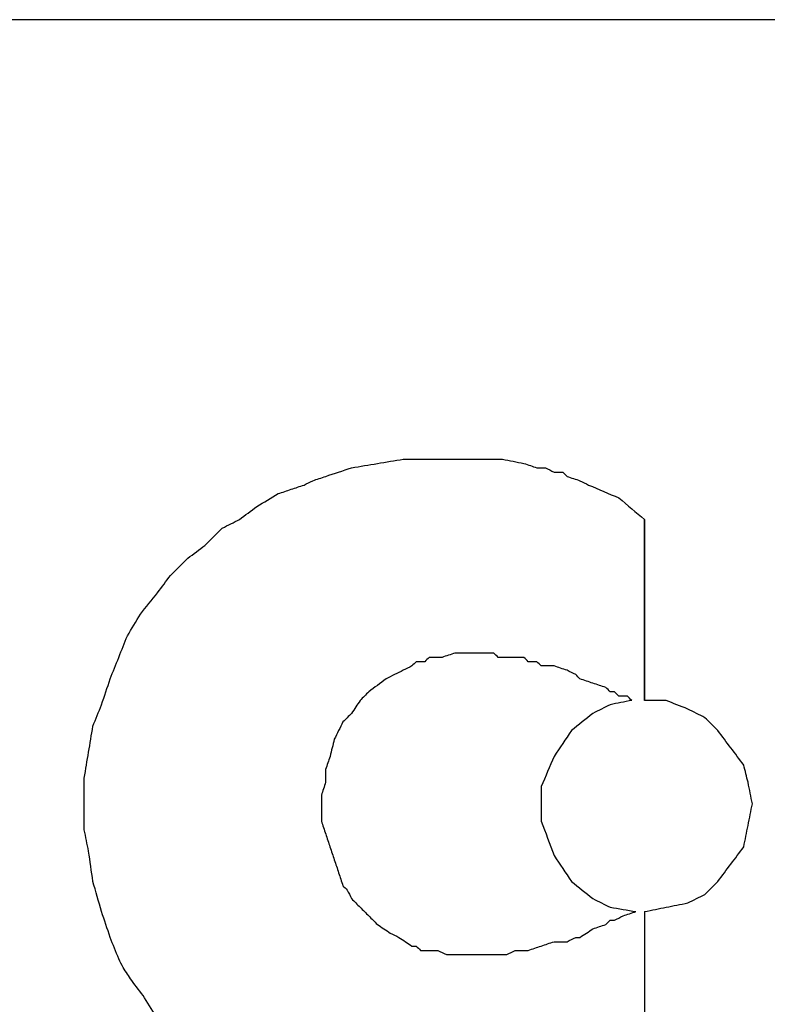
# Model space of a CAD drawing. Units: millimetres. Extents: x 0 to 595, y -1 to 420.
# Drawn here: x 63 to 78, y 17 to 36 of the extents above; entities that cross this region are included whole.
import ezdxf

# ---------------------------------------------------------------- set-up
doc = ezdxf.new("R2010")
doc.units = ezdxf.units.MM
doc.layers.add('3', color=7, linetype='CONTINUOUS', true_color=0xffffff)

msp = doc.modelspace()

# ---------------------------------------------------------------- linework, layer by layer
at = {"layer": '3', "color": 7, "linetype": 'Continuous'}
for p, q in [((588, 35.75), (29, 35.75)), ((75.25, 26.083), (75.25, 22.583)), ((75.25, 26.083), (75.25, 22.583)), ((75.25, 22.583), (75.25, 26.083)), ((75.25, 26.083), (75.25, 22.583)), ((75.25, 22.583), (75.25, 26.083)), ((75.25, 26.083), (75.25, 22.583)), ((75.25, 22.583), (75.25, 26.083)), ((75.25, 22.583), (75.25, 26.083)), ((75.25, 18.5), (75.25, 15)), ((75.25, 18.5), (75.25, 15))]:
    msp.add_line(p, q, dxfattribs=at)
for points, knots in [([(75.25, 15), (75.028, 14.889), (74.806, 14.778), (74.583, 14.667), (74.361, 14.528), (74.139, 14.389), (73.917, 14.25), (73.889, 14.25), (73.861, 14.25), (73.833, 14.25), (73.806, 14.222), (73.778, 14.194), (73.75, 14.167), (73.694, 14.167), (73.639, 14.167), (73.583, 14.167), (73.556, 14.139), (73.528, 14.111), (73.5, 14.083), (73.417, 14.056), (73.333, 14.028), (73.25, 14), (73.167, 14), (73.083, 14), (73, 14), (72.917, 13.972), (72.833, 13.944), (72.75, 13.917), (72.667, 13.917), (72.583, 13.917), (72.5, 13.917), (72.361, 13.889), (72.222, 13.861), (72.083, 13.833), (71.917, 13.833), (71.75, 13.833), (71.417, 13.833), (71.25, 13.833), (70.944, 13.833), (70.806, 13.833), (70.667, 13.833), (70.361, 13.889), (70.056, 13.944), (69.75, 14), (69.5, 14.083), (69.25, 14.167), (68.917, 14.278), (68.833, 14.306), (68.75, 14.333), (68.694, 14.361), (68.639, 14.389), (68.583, 14.417), (68.5, 14.444), (68.417, 14.472), (68.333, 14.5), (68.278, 14.528), (68.222, 14.556), (68.167, 14.583), (68.028, 14.667), (67.889, 14.75), (67.611, 14.917), (67.472, 15), (67.194, 15.167), (67.056, 15.25), (66.917, 15.333), (66.778, 15.444), (66.639, 15.556), (66.5, 15.667), (66.389, 15.778), (66.278, 15.889), (66.167, 16), (66.056, 16.139), (65.944, 16.278), (65.833, 16.417), (65.75, 16.556), (65.667, 16.694), (65.583, 16.833), (65.5, 16.944), (65.417, 17.056), (65.333, 17.167), (65.278, 17.25), (65.222, 17.333), (65.167, 17.417), (65.139, 17.472), (65.111, 17.528), (65.083, 17.583), (65.028, 17.722), (64.972, 17.861), (64.917, 18), (64.861, 18.167), (64.806, 18.333), (64.75, 18.5), (64.694, 18.694), (64.639, 18.889), (64.583, 19.083), (64.556, 19.278), (64.528, 19.472), (64.5, 19.667), (64.472, 19.806), (64.444, 19.944), (64.417, 20.083), (64.417, 20.25), (64.417, 20.417), (64.417, 20.75), (64.417, 20.917), (64.417, 21.083), (64.444, 21.25), (64.472, 21.417), (64.528, 21.75), (64.556, 21.917), (64.583, 22.083), (64.639, 22.222), (64.694, 22.361), (64.75, 22.5), (64.806, 22.667), (64.861, 22.833), (64.917, 23), (64.972, 23.139), (65.028, 23.278), (65.139, 23.556), (65.194, 23.694), (65.25, 23.833), (65.333, 23.972), (65.417, 24.111), (65.5, 24.25), (65.611, 24.389), (65.722, 24.528), (65.833, 24.667), (65.917, 24.778), (66, 24.889), (66.083, 25), (66.194, 25.111), (66.306, 25.222), (66.417, 25.333), (66.528, 25.417), (66.639, 25.5), (66.75, 25.583), (66.861, 25.694), (66.972, 25.806), (67.083, 25.917), (67.194, 25.972), (67.306, 26.028), (67.417, 26.083), (67.528, 26.167), (67.639, 26.25), (67.75, 26.333), (67.889, 26.417), (68.028, 26.5), (68.167, 26.583), (68.25, 26.611), (68.333, 26.639), (68.5, 26.694), (68.583, 26.722), (68.667, 26.75), (68.722, 26.778), (68.778, 26.806), (68.833, 26.833), (68.917, 26.861), (69, 26.889), (69.25, 26.972), (69.417, 27.028), (69.583, 27.083), (69.75, 27.111), (69.917, 27.139), (70.25, 27.194), (70.417, 27.222), (70.583, 27.25), (70.75, 27.25), (70.917, 27.25), (71.167, 27.25), (71.25, 27.25), (71.389, 27.25), (71.444, 27.25), (71.583, 27.25), (71.667, 27.25), (71.833, 27.25), (71.917, 27.25), (72.167, 27.25), (72.333, 27.25), (72.5, 27.25), (72.639, 27.222), (72.778, 27.194), (72.917, 27.167), (73, 27.139), (73.083, 27.111), (73.167, 27.083), (73.222, 27.083), (73.278, 27.083), (73.333, 27.083), (73.389, 27.056), (73.444, 27.028), (73.5, 27), (73.528, 27), (73.556, 27), (73.611, 27), (73.639, 27), (73.667, 27), (73.694, 26.972), (73.722, 26.944), (73.75, 26.917), (73.833, 26.889), (73.917, 26.861), (74, 26.833), (74.056, 26.806), (74.111, 26.778), (74.167, 26.75), (74.361, 26.667), (74.556, 26.583), (74.75, 26.5), (74.917, 26.361), (75.083, 26.222), (75.25, 26.083)], [0, 0, 0, 0, 0.024892, 0.024892, 0.024892, 0.051146, 0.051146, 0.051146, 0.053929, 0.053929, 0.053929, 0.057865, 0.057865, 0.057865, 0.063431, 0.063431, 0.063431, 0.067367, 0.067367, 0.067367, 0.076167, 0.076167, 0.076167, 0.084516, 0.084516, 0.084516, 0.093317, 0.093317, 0.093317, 0.101665, 0.101665, 0.101665, 0.115856, 0.115856, 0.115856, 0.132554, 0.132554, 0.149252, 0.149252, 0.163166, 0.163166, 0.163166, 0.194281, 0.194281, 0.194281, 0.220683, 0.220683, 0.229483, 0.229483, 0.229483, 0.235706, 0.235706, 0.235706, 0.244507, 0.244507, 0.244507, 0.25073, 0.25073, 0.25073, 0.266957, 0.266957, 0.283184, 0.283184, 0.299412, 0.299412, 0.299412, 0.317231, 0.317231, 0.317231, 0.332974, 0.332974, 0.332974, 0.350794, 0.350794, 0.350794, 0.367021, 0.367021, 0.367021, 0.380936, 0.380936, 0.380936, 0.39097, 0.39097, 0.39097, 0.397193, 0.397193, 0.397193, 0.41218, 0.41218, 0.41218, 0.429781, 0.429781, 0.429781, 0.450041, 0.450041, 0.450041, 0.46972, 0.46972, 0.46972, 0.483911, 0.483911, 0.483911, 0.500608, 0.500608, 0.517306, 0.517306, 0.517306, 0.534234, 0.534234, 0.551163, 0.551163, 0.551163, 0.566149, 0.566149, 0.566149, 0.58375, 0.58375, 0.58375, 0.598737, 0.598737, 0.613724, 0.613724, 0.613724, 0.629951, 0.629951, 0.629951, 0.647771, 0.647771, 0.647771, 0.661686, 0.661686, 0.661686, 0.677429, 0.677429, 0.677429, 0.691344, 0.691344, 0.691344, 0.707086, 0.707086, 0.707086, 0.719532, 0.719532, 0.719532, 0.733447, 0.733447, 0.733447, 0.749675, 0.749675, 0.749675, 0.758475, 0.758475, 0.767276, 0.767276, 0.767276, 0.773499, 0.773499, 0.773499, 0.782299, 0.782299, 0.7999, 0.7999, 0.7999, 0.816828, 0.816828, 0.833756, 0.833756, 0.833756, 0.850454, 0.850454, 0.858803, 0.858803, 0.864369, 0.864369, 0.872718, 0.872718, 0.881067, 0.881067, 0.897765, 0.897765, 0.897765, 0.911955, 0.911955, 0.911955, 0.920756, 0.920756, 0.920756, 0.926322, 0.926322, 0.926322, 0.932545, 0.932545, 0.932545, 0.935328, 0.935328, 0.938111, 0.938111, 0.938111, 0.942046, 0.942046, 0.942046, 0.950847, 0.950847, 0.950847, 0.95707, 0.95707, 0.95707, 0.978264, 0.978264, 0.978264, 1, 1, 1, 1]), ([(75.25, 15), (75.028, 14.889), (74.806, 14.778), (74.583, 14.667), (74.361, 14.528), (74.139, 14.389), (73.917, 14.25), (73.889, 14.25), (73.861, 14.25), (73.833, 14.25), (73.806, 14.222), (73.778, 14.194), (73.75, 14.167), (73.694, 14.167), (73.639, 14.167), (73.583, 14.167), (73.556, 14.139), (73.528, 14.111), (73.5, 14.083), (73.417, 14.056), (73.333, 14.028), (73.25, 14), (73.167, 14), (73.083, 14), (73, 14), (72.917, 13.972), (72.833, 13.944), (72.75, 13.917), (72.667, 13.917), (72.583, 13.917), (72.5, 13.917), (72.361, 13.889), (72.222, 13.861), (72.083, 13.833), (71.917, 13.833), (71.75, 13.833), (71.417, 13.833), (71.25, 13.833), (70.944, 13.833), (70.806, 13.833), (70.667, 13.833), (70.361, 13.889), (70.056, 13.944), (69.75, 14), (69.5, 14.083), (69.25, 14.167), (68.917, 14.278), (68.833, 14.306), (68.75, 14.333), (68.694, 14.361), (68.639, 14.389), (68.583, 14.417), (68.5, 14.444), (68.417, 14.472), (68.333, 14.5), (68.278, 14.528), (68.222, 14.556), (68.167, 14.583), (68.028, 14.667), (67.889, 14.75), (67.611, 14.917), (67.472, 15), (67.194, 15.167), (67.056, 15.25), (66.917, 15.333), (66.778, 15.444), (66.639, 15.556), (66.5, 15.667), (66.389, 15.778), (66.278, 15.889), (66.167, 16), (66.056, 16.139), (65.944, 16.278), (65.833, 16.417), (65.75, 16.556), (65.667, 16.694), (65.583, 16.833), (65.5, 16.944), (65.417, 17.056), (65.333, 17.167), (65.278, 17.25), (65.222, 17.333), (65.167, 17.417), (65.139, 17.472), (65.111, 17.528), (65.083, 17.583), (65.028, 17.722), (64.972, 17.861), (64.917, 18), (64.861, 18.167), (64.806, 18.333), (64.75, 18.5), (64.694, 18.694), (64.639, 18.889), (64.583, 19.083), (64.556, 19.278), (64.528, 19.472), (64.5, 19.667), (64.472, 19.806), (64.444, 19.944), (64.417, 20.083), (64.417, 20.25), (64.417, 20.417), (64.417, 20.75), (64.417, 20.917), (64.417, 21.083), (64.444, 21.25), (64.472, 21.417), (64.528, 21.75), (64.556, 21.917), (64.583, 22.083), (64.639, 22.222), (64.694, 22.361), (64.75, 22.5), (64.806, 22.667), (64.861, 22.833), (64.917, 23), (64.972, 23.139), (65.028, 23.278), (65.139, 23.556), (65.194, 23.694), (65.25, 23.833), (65.333, 23.972), (65.417, 24.111), (65.5, 24.25), (65.611, 24.389), (65.722, 24.528), (65.833, 24.667), (65.917, 24.778), (66, 24.889), (66.083, 25), (66.194, 25.111), (66.306, 25.222), (66.417, 25.333), (66.528, 25.417), (66.639, 25.5), (66.75, 25.583), (66.861, 25.694), (66.972, 25.806), (67.083, 25.917), (67.194, 25.972), (67.306, 26.028), (67.417, 26.083), (67.528, 26.167), (67.639, 26.25), (67.75, 26.333), (67.889, 26.417), (68.028, 26.5), (68.167, 26.583), (68.25, 26.611), (68.333, 26.639), (68.5, 26.694), (68.583, 26.722), (68.667, 26.75), (68.722, 26.778), (68.778, 26.806), (68.833, 26.833), (68.917, 26.861), (69, 26.889), (69.25, 26.972), (69.417, 27.028), (69.583, 27.083), (69.75, 27.111), (69.917, 27.139), (70.25, 27.194), (70.417, 27.222), (70.583, 27.25), (70.75, 27.25), (70.917, 27.25), (71.167, 27.25), (71.25, 27.25), (71.389, 27.25), (71.444, 27.25), (71.583, 27.25), (71.667, 27.25), (71.833, 27.25), (71.917, 27.25), (72.167, 27.25), (72.333, 27.25), (72.5, 27.25), (72.639, 27.222), (72.778, 27.194), (72.917, 27.167), (73, 27.139), (73.083, 27.111), (73.167, 27.083), (73.222, 27.083), (73.278, 27.083), (73.333, 27.083), (73.389, 27.056), (73.444, 27.028), (73.5, 27), (73.528, 27), (73.556, 27), (73.611, 27), (73.639, 27), (73.667, 27), (73.694, 26.972), (73.722, 26.944), (73.75, 26.917), (73.833, 26.889), (73.917, 26.861), (74, 26.833), (74.056, 26.806), (74.111, 26.778), (74.167, 26.75), (74.361, 26.667), (74.556, 26.583), (74.75, 26.5), (74.917, 26.361), (75.083, 26.222), (75.25, 26.083)], [0, 0, 0, 0, 0.024892, 0.024892, 0.024892, 0.051146, 0.051146, 0.051146, 0.053929, 0.053929, 0.053929, 0.057865, 0.057865, 0.057865, 0.063431, 0.063431, 0.063431, 0.067367, 0.067367, 0.067367, 0.076167, 0.076167, 0.076167, 0.084516, 0.084516, 0.084516, 0.093317, 0.093317, 0.093317, 0.101665, 0.101665, 0.101665, 0.115856, 0.115856, 0.115856, 0.132554, 0.132554, 0.149252, 0.149252, 0.163166, 0.163166, 0.163166, 0.194281, 0.194281, 0.194281, 0.220683, 0.220683, 0.229483, 0.229483, 0.229483, 0.235706, 0.235706, 0.235706, 0.244507, 0.244507, 0.244507, 0.25073, 0.25073, 0.25073, 0.266957, 0.266957, 0.283184, 0.283184, 0.299412, 0.299412, 0.299412, 0.317231, 0.317231, 0.317231, 0.332974, 0.332974, 0.332974, 0.350794, 0.350794, 0.350794, 0.367021, 0.367021, 0.367021, 0.380936, 0.380936, 0.380936, 0.39097, 0.39097, 0.39097, 0.397193, 0.397193, 0.397193, 0.41218, 0.41218, 0.41218, 0.429781, 0.429781, 0.429781, 0.450041, 0.450041, 0.450041, 0.46972, 0.46972, 0.46972, 0.483911, 0.483911, 0.483911, 0.500608, 0.500608, 0.517306, 0.517306, 0.517306, 0.534234, 0.534234, 0.551163, 0.551163, 0.551163, 0.566149, 0.566149, 0.566149, 0.58375, 0.58375, 0.58375, 0.598737, 0.598737, 0.613724, 0.613724, 0.613724, 0.629951, 0.629951, 0.629951, 0.647771, 0.647771, 0.647771, 0.661686, 0.661686, 0.661686, 0.677429, 0.677429, 0.677429, 0.691344, 0.691344, 0.691344, 0.707086, 0.707086, 0.707086, 0.719532, 0.719532, 0.719532, 0.733447, 0.733447, 0.733447, 0.749675, 0.749675, 0.749675, 0.758475, 0.758475, 0.767276, 0.767276, 0.767276, 0.773499, 0.773499, 0.773499, 0.782299, 0.782299, 0.7999, 0.7999, 0.7999, 0.816828, 0.816828, 0.833756, 0.833756, 0.833756, 0.850454, 0.850454, 0.858803, 0.858803, 0.864369, 0.864369, 0.872718, 0.872718, 0.881067, 0.881067, 0.897765, 0.897765, 0.897765, 0.911955, 0.911955, 0.911955, 0.920756, 0.920756, 0.920756, 0.926322, 0.926322, 0.926322, 0.932545, 0.932545, 0.932545, 0.935328, 0.935328, 0.938111, 0.938111, 0.938111, 0.942046, 0.942046, 0.942046, 0.950847, 0.950847, 0.950847, 0.95707, 0.95707, 0.95707, 0.978264, 0.978264, 0.978264, 1, 1, 1, 1]), ([(75, 22.583), (74.972, 22.611), (74.944, 22.639), (74.917, 22.667), (74.861, 22.667), (74.806, 22.667), (74.75, 22.667), (74.722, 22.694), (74.694, 22.722), (74.667, 22.75), (74.639, 22.75), (74.611, 22.75), (74.583, 22.75), (74.556, 22.778), (74.528, 22.806), (74.5, 22.833), (74.417, 22.861), (74.333, 22.889), (74.167, 22.944), (74.083, 22.972), (74, 23), (73.972, 23.028), (73.944, 23.056), (73.917, 23.083), (73.861, 23.111), (73.806, 23.139), (73.75, 23.167), (73.667, 23.194), (73.583, 23.222), (73.5, 23.25), (73.417, 23.25), (73.333, 23.25), (73.25, 23.25), (73.222, 23.278), (73.194, 23.306), (73.167, 23.333), (73.111, 23.333), (73.056, 23.333), (73, 23.333), (72.972, 23.361), (72.944, 23.389), (72.917, 23.417), (72.861, 23.417), (72.806, 23.417), (72.667, 23.417), (72.583, 23.417), (72.472, 23.417), (72.444, 23.417), (72.417, 23.417), (72.389, 23.444), (72.361, 23.472), (72.333, 23.5), (72.278, 23.5), (72.222, 23.5), (72.139, 23.5), (72.111, 23.5), (72.056, 23.5), (72.028, 23.5), (71.944, 23.5), (71.889, 23.5), (71.806, 23.5), (71.778, 23.5), (71.694, 23.5), (71.639, 23.5), (71.583, 23.5), (71.5, 23.472), (71.417, 23.444), (71.333, 23.417), (71.25, 23.417), (71.167, 23.417), (71.083, 23.417), (71.056, 23.389), (71.028, 23.361), (71, 23.333), (70.944, 23.333), (70.889, 23.333), (70.833, 23.333), (70.806, 23.306), (70.778, 23.278), (70.75, 23.25), (70.694, 23.222), (70.639, 23.194), (70.472, 23.111), (70.361, 23.056), (70.25, 23), (70.139, 22.917), (70.028, 22.833), (69.917, 22.75), (69.889, 22.722), (69.861, 22.694), (69.806, 22.639), (69.778, 22.611), (69.75, 22.583), (69.694, 22.5), (69.639, 22.417), (69.583, 22.333), (69.528, 22.278), (69.472, 22.222), (69.417, 22.167), (69.361, 22.056), (69.306, 21.944), (69.25, 21.833), (69.222, 21.722), (69.194, 21.611), (69.167, 21.5), (69.139, 21.417), (69.111, 21.333), (69.083, 21.25), (69.083, 21.167), (69.083, 21.083), (69.083, 21), (69.056, 20.917), (69.028, 20.833), (69, 20.75), (69, 20.694), (69, 20.639), (69, 20.472), (69, 20.361), (69, 20.25), (69.028, 20.167), (69.056, 20.083), (69.111, 19.917), (69.139, 19.833), (69.194, 19.667), (69.222, 19.583), (69.278, 19.417), (69.306, 19.333), (69.361, 19.167), (69.389, 19.083), (69.417, 19), (69.444, 18.972), (69.472, 18.944), (69.5, 18.917), (69.528, 18.861), (69.556, 18.806), (69.583, 18.75), (69.611, 18.722), (69.639, 18.694), (69.694, 18.639), (69.722, 18.611), (69.778, 18.556), (69.806, 18.528), (69.861, 18.472), (69.889, 18.444), (69.972, 18.361), (70.028, 18.306), (70.083, 18.25), (70.167, 18.194), (70.25, 18.139), (70.333, 18.083), (70.389, 18.056), (70.444, 18.028), (70.5, 18), (70.583, 17.944), (70.667, 17.889), (70.75, 17.833), (70.778, 17.833), (70.806, 17.833), (70.833, 17.833), (70.861, 17.806), (70.889, 17.778), (70.917, 17.75), (70.972, 17.75), (71.028, 17.75), (71.111, 17.75), (71.139, 17.75), (71.194, 17.75), (71.222, 17.75), (71.25, 17.75), (71.306, 17.722), (71.361, 17.694), (71.417, 17.667), (71.444, 17.667), (71.472, 17.667), (71.556, 17.667), (71.611, 17.667), (71.722, 17.667), (71.778, 17.667), (71.861, 17.667), (71.889, 17.667), (71.972, 17.667), (72.028, 17.667), (72.111, 17.667), (72.139, 17.667), (72.222, 17.667), (72.278, 17.667), (72.389, 17.667), (72.444, 17.667), (72.528, 17.667), (72.556, 17.667), (72.583, 17.667), (72.639, 17.694), (72.694, 17.722), (72.75, 17.75), (72.778, 17.75), (72.806, 17.75), (72.861, 17.75), (72.889, 17.75), (72.944, 17.75), (72.972, 17.75), (73, 17.75), (73.083, 17.778), (73.167, 17.806), (73.333, 17.861), (73.417, 17.889), (73.5, 17.917), (73.556, 17.917), (73.611, 17.917), (73.694, 17.917), (73.722, 17.917), (73.75, 17.917), (73.806, 17.944), (73.861, 17.972), (73.917, 18), (73.944, 18), (73.972, 18), (74, 18), (74.083, 18.056), (74.167, 18.111), (74.25, 18.167), (74.333, 18.194), (74.417, 18.222), (74.5, 18.25), (74.528, 18.278), (74.556, 18.306), (74.583, 18.333), (74.611, 18.333), (74.639, 18.333), (74.667, 18.333), (74.722, 18.361), (74.778, 18.389), (74.833, 18.417), (74.917, 18.444), (75, 18.472), (75.083, 18.5)], [0, 0, 0, 0, 0.00733, 0.00733, 0.00733, 0.017697, 0.017697, 0.017697, 0.025027, 0.025027, 0.025027, 0.030211, 0.030211, 0.030211, 0.037541, 0.037541, 0.037541, 0.053932, 0.053932, 0.070324, 0.070324, 0.070324, 0.077654, 0.077654, 0.077654, 0.089244, 0.089244, 0.089244, 0.105636, 0.105636, 0.105636, 0.121186, 0.121186, 0.121186, 0.128516, 0.128516, 0.128516, 0.138883, 0.138883, 0.138883, 0.146213, 0.146213, 0.146213, 0.15658, 0.15658, 0.17213, 0.17213, 0.177313, 0.177313, 0.177313, 0.184644, 0.184644, 0.184644, 0.19501, 0.19501, 0.200194, 0.200194, 0.205377, 0.205377, 0.215744, 0.215744, 0.220927, 0.220927, 0.231294, 0.231294, 0.231294, 0.247685, 0.247685, 0.247685, 0.263235, 0.263235, 0.263235, 0.270566, 0.270566, 0.270566, 0.280932, 0.280932, 0.280932, 0.288263, 0.288263, 0.288263, 0.299853, 0.299853, 0.323034, 0.323034, 0.323034, 0.348951, 0.348951, 0.348951, 0.356281, 0.356281, 0.363611, 0.363611, 0.363611, 0.3823, 0.3823, 0.3823, 0.396961, 0.396961, 0.396961, 0.420142, 0.420142, 0.420142, 0.441513, 0.441513, 0.441513, 0.457905, 0.457905, 0.457905, 0.473455, 0.473455, 0.473455, 0.489846, 0.489846, 0.489846, 0.500213, 0.500213, 0.520946, 0.520946, 0.520946, 0.537337, 0.537337, 0.553728, 0.553728, 0.57012, 0.57012, 0.586511, 0.586511, 0.602902, 0.602902, 0.602902, 0.610233, 0.610233, 0.610233, 0.621823, 0.621823, 0.621823, 0.629153, 0.629153, 0.636484, 0.636484, 0.643814, 0.643814, 0.651144, 0.651144, 0.665805, 0.665805, 0.665805, 0.684494, 0.684494, 0.684494, 0.696084, 0.696084, 0.696084, 0.714773, 0.714773, 0.714773, 0.719957, 0.719957, 0.719957, 0.727287, 0.727287, 0.727287, 0.737654, 0.737654, 0.742837, 0.742837, 0.74802, 0.74802, 0.74802, 0.759611, 0.759611, 0.759611, 0.764794, 0.764794, 0.775161, 0.775161, 0.785528, 0.785528, 0.790711, 0.790711, 0.801078, 0.801078, 0.806261, 0.806261, 0.816628, 0.816628, 0.826995, 0.826995, 0.832178, 0.832178, 0.832178, 0.843768, 0.843768, 0.843768, 0.848952, 0.848952, 0.854135, 0.854135, 0.859318, 0.859318, 0.859318, 0.87571, 0.87571, 0.892101, 0.892101, 0.892101, 0.902468, 0.902468, 0.907651, 0.907651, 0.907651, 0.919241, 0.919241, 0.919241, 0.924425, 0.924425, 0.924425, 0.943113, 0.943113, 0.943113, 0.959505, 0.959505, 0.959505, 0.966835, 0.966835, 0.966835, 0.972018, 0.972018, 0.972018, 0.983609, 0.983609, 0.983609, 1, 1, 1, 1]), ([(75, 22.583), (74.972, 22.611), (74.944, 22.639), (74.917, 22.667), (74.861, 22.667), (74.806, 22.667), (74.75, 22.667), (74.722, 22.694), (74.694, 22.722), (74.667, 22.75), (74.639, 22.75), (74.611, 22.75), (74.583, 22.75), (74.556, 22.778), (74.528, 22.806), (74.5, 22.833), (74.417, 22.861), (74.333, 22.889), (74.167, 22.944), (74.083, 22.972), (74, 23), (73.972, 23.028), (73.944, 23.056), (73.917, 23.083), (73.861, 23.111), (73.806, 23.139), (73.75, 23.167), (73.667, 23.194), (73.583, 23.222), (73.5, 23.25), (73.417, 23.25), (73.333, 23.25), (73.25, 23.25), (73.222, 23.278), (73.194, 23.306), (73.167, 23.333), (73.111, 23.333), (73.056, 23.333), (73, 23.333), (72.972, 23.361), (72.944, 23.389), (72.917, 23.417), (72.861, 23.417), (72.806, 23.417), (72.667, 23.417), (72.583, 23.417), (72.472, 23.417), (72.444, 23.417), (72.417, 23.417), (72.389, 23.444), (72.361, 23.472), (72.333, 23.5), (72.278, 23.5), (72.222, 23.5), (72.139, 23.5), (72.111, 23.5), (72.056, 23.5), (72.028, 23.5), (71.944, 23.5), (71.889, 23.5), (71.806, 23.5), (71.778, 23.5), (71.694, 23.5), (71.639, 23.5), (71.583, 23.5), (71.5, 23.472), (71.417, 23.444), (71.333, 23.417), (71.25, 23.417), (71.167, 23.417), (71.083, 23.417), (71.056, 23.389), (71.028, 23.361), (71, 23.333), (70.944, 23.333), (70.889, 23.333), (70.833, 23.333), (70.806, 23.306), (70.778, 23.278), (70.75, 23.25), (70.694, 23.222), (70.639, 23.194), (70.472, 23.111), (70.361, 23.056), (70.25, 23), (70.139, 22.917), (70.028, 22.833), (69.917, 22.75), (69.889, 22.722), (69.861, 22.694), (69.806, 22.639), (69.778, 22.611), (69.75, 22.583), (69.694, 22.5), (69.639, 22.417), (69.583, 22.333), (69.528, 22.278), (69.472, 22.222), (69.417, 22.167), (69.361, 22.056), (69.306, 21.944), (69.25, 21.833), (69.222, 21.722), (69.194, 21.611), (69.167, 21.5), (69.139, 21.417), (69.111, 21.333), (69.083, 21.25), (69.083, 21.167), (69.083, 21.083), (69.083, 21), (69.056, 20.917), (69.028, 20.833), (69, 20.75), (69, 20.694), (69, 20.639), (69, 20.472), (69, 20.361), (69, 20.25), (69.028, 20.167), (69.056, 20.083), (69.111, 19.917), (69.139, 19.833), (69.194, 19.667), (69.222, 19.583), (69.278, 19.417), (69.306, 19.333), (69.361, 19.167), (69.389, 19.083), (69.417, 19), (69.444, 18.972), (69.472, 18.944), (69.5, 18.917), (69.528, 18.861), (69.556, 18.806), (69.583, 18.75), (69.611, 18.722), (69.639, 18.694), (69.694, 18.639), (69.722, 18.611), (69.778, 18.556), (69.806, 18.528), (69.861, 18.472), (69.889, 18.444), (69.972, 18.361), (70.028, 18.306), (70.083, 18.25), (70.167, 18.194), (70.25, 18.139), (70.333, 18.083), (70.389, 18.056), (70.444, 18.028), (70.5, 18), (70.583, 17.944), (70.667, 17.889), (70.75, 17.833), (70.778, 17.833), (70.806, 17.833), (70.833, 17.833), (70.861, 17.806), (70.889, 17.778), (70.917, 17.75), (70.972, 17.75), (71.028, 17.75), (71.111, 17.75), (71.139, 17.75), (71.194, 17.75), (71.222, 17.75), (71.25, 17.75), (71.306, 17.722), (71.361, 17.694), (71.417, 17.667), (71.444, 17.667), (71.472, 17.667), (71.556, 17.667), (71.611, 17.667), (71.722, 17.667), (71.778, 17.667), (71.861, 17.667), (71.889, 17.667), (71.972, 17.667), (72.028, 17.667), (72.111, 17.667), (72.139, 17.667), (72.222, 17.667), (72.278, 17.667), (72.389, 17.667), (72.444, 17.667), (72.528, 17.667), (72.556, 17.667), (72.583, 17.667), (72.639, 17.694), (72.694, 17.722), (72.75, 17.75), (72.778, 17.75), (72.806, 17.75), (72.861, 17.75), (72.889, 17.75), (72.944, 17.75), (72.972, 17.75), (73, 17.75), (73.083, 17.778), (73.167, 17.806), (73.333, 17.861), (73.417, 17.889), (73.5, 17.917), (73.556, 17.917), (73.611, 17.917), (73.694, 17.917), (73.722, 17.917), (73.75, 17.917), (73.806, 17.944), (73.861, 17.972), (73.917, 18), (73.944, 18), (73.972, 18), (74, 18), (74.083, 18.056), (74.167, 18.111), (74.25, 18.167), (74.333, 18.194), (74.417, 18.222), (74.5, 18.25), (74.528, 18.278), (74.556, 18.306), (74.583, 18.333), (74.611, 18.333), (74.639, 18.333), (74.667, 18.333), (74.722, 18.361), (74.778, 18.389), (74.833, 18.417), (74.917, 18.444), (75, 18.472), (75.083, 18.5)], [0, 0, 0, 0, 0.00733, 0.00733, 0.00733, 0.017697, 0.017697, 0.017697, 0.025027, 0.025027, 0.025027, 0.030211, 0.030211, 0.030211, 0.037541, 0.037541, 0.037541, 0.053932, 0.053932, 0.070324, 0.070324, 0.070324, 0.077654, 0.077654, 0.077654, 0.089244, 0.089244, 0.089244, 0.105636, 0.105636, 0.105636, 0.121186, 0.121186, 0.121186, 0.128516, 0.128516, 0.128516, 0.138883, 0.138883, 0.138883, 0.146213, 0.146213, 0.146213, 0.15658, 0.15658, 0.17213, 0.17213, 0.177313, 0.177313, 0.177313, 0.184644, 0.184644, 0.184644, 0.19501, 0.19501, 0.200194, 0.200194, 0.205377, 0.205377, 0.215744, 0.215744, 0.220927, 0.220927, 0.231294, 0.231294, 0.231294, 0.247685, 0.247685, 0.247685, 0.263235, 0.263235, 0.263235, 0.270566, 0.270566, 0.270566, 0.280932, 0.280932, 0.280932, 0.288263, 0.288263, 0.288263, 0.299853, 0.299853, 0.323034, 0.323034, 0.323034, 0.348951, 0.348951, 0.348951, 0.356281, 0.356281, 0.363611, 0.363611, 0.363611, 0.3823, 0.3823, 0.3823, 0.396961, 0.396961, 0.396961, 0.420142, 0.420142, 0.420142, 0.441513, 0.441513, 0.441513, 0.457905, 0.457905, 0.457905, 0.473455, 0.473455, 0.473455, 0.489846, 0.489846, 0.489846, 0.500213, 0.500213, 0.520946, 0.520946, 0.520946, 0.537337, 0.537337, 0.553728, 0.553728, 0.57012, 0.57012, 0.586511, 0.586511, 0.602902, 0.602902, 0.602902, 0.610233, 0.610233, 0.610233, 0.621823, 0.621823, 0.621823, 0.629153, 0.629153, 0.636484, 0.636484, 0.643814, 0.643814, 0.651144, 0.651144, 0.665805, 0.665805, 0.665805, 0.684494, 0.684494, 0.684494, 0.696084, 0.696084, 0.696084, 0.714773, 0.714773, 0.714773, 0.719957, 0.719957, 0.719957, 0.727287, 0.727287, 0.727287, 0.737654, 0.737654, 0.742837, 0.742837, 0.74802, 0.74802, 0.74802, 0.759611, 0.759611, 0.759611, 0.764794, 0.764794, 0.775161, 0.775161, 0.785528, 0.785528, 0.790711, 0.790711, 0.801078, 0.801078, 0.806261, 0.806261, 0.816628, 0.816628, 0.826995, 0.826995, 0.832178, 0.832178, 0.832178, 0.843768, 0.843768, 0.843768, 0.848952, 0.848952, 0.854135, 0.854135, 0.859318, 0.859318, 0.859318, 0.87571, 0.87571, 0.892101, 0.892101, 0.892101, 0.902468, 0.902468, 0.907651, 0.907651, 0.907651, 0.919241, 0.919241, 0.919241, 0.924425, 0.924425, 0.924425, 0.943113, 0.943113, 0.943113, 0.959505, 0.959505, 0.959505, 0.966835, 0.966835, 0.966835, 0.972018, 0.972018, 0.972018, 0.983609, 0.983609, 0.983609, 1, 1, 1, 1]), ([(75, 22.583), (74.861, 22.556), (74.722, 22.528), (74.583, 22.5), (74.472, 22.444), (74.361, 22.389), (74.25, 22.333), (74.111, 22.222), (73.972, 22.111), (73.833, 22), (73.722, 21.833), (73.611, 21.667), (73.5, 21.5), (73.417, 21.306), (73.333, 21.111), (73.25, 20.917), (73.25, 20.694), (73.25, 20.472), (73.25, 20.25), (73.333, 20.028), (73.417, 19.806), (73.5, 19.583), (73.611, 19.417), (73.722, 19.25), (73.833, 19.083), (73.972, 18.972), (74.111, 18.861), (74.25, 18.75), (74.361, 18.694), (74.472, 18.639), (74.583, 18.583), (74.75, 18.556), (74.917, 18.528), (75.083, 18.5)], [0, 0, 0, 0, 0.071301, 0.071301, 0.071301, 0.133836, 0.133836, 0.133836, 0.223372, 0.223372, 0.223372, 0.324206, 0.324206, 0.324206, 0.430699, 0.430699, 0.430699, 0.542565, 0.542565, 0.542565, 0.662038, 0.662038, 0.662038, 0.762872, 0.762872, 0.762872, 0.852409, 0.852409, 0.852409, 0.914943, 0.914943, 0.914943, 1, 1, 1, 1]), ([(75, 22.583), (74.861, 22.556), (74.722, 22.528), (74.583, 22.5), (74.472, 22.444), (74.361, 22.389), (74.25, 22.333), (74.111, 22.222), (73.972, 22.111), (73.833, 22), (73.722, 21.833), (73.611, 21.667), (73.5, 21.5), (73.417, 21.306), (73.333, 21.111), (73.25, 20.917), (73.25, 20.694), (73.25, 20.472), (73.25, 20.25), (73.333, 20.028), (73.417, 19.806), (73.5, 19.583), (73.611, 19.417), (73.722, 19.25), (73.833, 19.083), (73.972, 18.972), (74.111, 18.861), (74.25, 18.75), (74.361, 18.694), (74.472, 18.639), (74.583, 18.583), (74.75, 18.556), (74.917, 18.528), (75.083, 18.5)], [0, 0, 0, 0, 0.071301, 0.071301, 0.071301, 0.133836, 0.133836, 0.133836, 0.223372, 0.223372, 0.223372, 0.324206, 0.324206, 0.324206, 0.430699, 0.430699, 0.430699, 0.542565, 0.542565, 0.542565, 0.662038, 0.662038, 0.662038, 0.762872, 0.762872, 0.762872, 0.852409, 0.852409, 0.852409, 0.914943, 0.914943, 0.914943, 1, 1, 1, 1]), ([(77.333, 20.583), (77.306, 20.722), (77.278, 20.861), (77.25, 21), (77.222, 21.111), (77.194, 21.222), (77.167, 21.333), (77.083, 21.444), (77, 21.556), (76.833, 21.778), (76.75, 21.889), (76.667, 22), (76.583, 22.083), (76.5, 22.167), (76.417, 22.25), (76.306, 22.306), (76.194, 22.361), (76.083, 22.417), (75.944, 22.472), (75.806, 22.528), (75.667, 22.583), (75.528, 22.583), (75.389, 22.583), (75.25, 22.583)], [0, 0, 0, 0, 0.133057, 0.133057, 0.133057, 0.240648, 0.240648, 0.240648, 0.371121, 0.371121, 0.501594, 0.501594, 0.501594, 0.612304, 0.612304, 0.612304, 0.729003, 0.729003, 0.729003, 0.869527, 0.869527, 0.869527, 1, 1, 1, 1]), ([(77.333, 20.583), (77.306, 20.722), (77.278, 20.861), (77.25, 21), (77.222, 21.111), (77.194, 21.222), (77.167, 21.333), (77.083, 21.444), (77, 21.556), (76.833, 21.778), (76.75, 21.889), (76.667, 22), (76.583, 22.083), (76.5, 22.167), (76.417, 22.25), (76.306, 22.306), (76.194, 22.361), (76.083, 22.417), (75.944, 22.472), (75.806, 22.528), (75.667, 22.583), (75.528, 22.583), (75.389, 22.583), (75.25, 22.583)], [0, 0, 0, 0, 0.133057, 0.133057, 0.133057, 0.240648, 0.240648, 0.240648, 0.371121, 0.371121, 0.501594, 0.501594, 0.501594, 0.612304, 0.612304, 0.612304, 0.729003, 0.729003, 0.729003, 0.869527, 0.869527, 0.869527, 1, 1, 1, 1]), ([(75.25, 18.5), (75.389, 18.528), (75.528, 18.556), (75.806, 18.611), (75.944, 18.639), (76.083, 18.667), (76.194, 18.722), (76.306, 18.778), (76.417, 18.833), (76.5, 18.917), (76.583, 19), (76.667, 19.083), (76.75, 19.194), (76.833, 19.306), (77, 19.528), (77.083, 19.639), (77.167, 19.75), (77.194, 19.889), (77.222, 20.028), (77.278, 20.306), (77.306, 20.444), (77.333, 20.583)], [0, 0, 0, 0, 0.130374, 0.130374, 0.260747, 0.260747, 0.260747, 0.375092, 0.375092, 0.375092, 0.483569, 0.483569, 0.483569, 0.611411, 0.611411, 0.739253, 0.739253, 0.739253, 0.869626, 0.869626, 1, 1, 1, 1]), ([(75.25, 18.5), (75.389, 18.528), (75.528, 18.556), (75.806, 18.611), (75.944, 18.639), (76.083, 18.667), (76.194, 18.722), (76.306, 18.778), (76.417, 18.833), (76.5, 18.917), (76.583, 19), (76.667, 19.083), (76.75, 19.194), (76.833, 19.306), (77, 19.528), (77.083, 19.639), (77.167, 19.75), (77.194, 19.889), (77.222, 20.028), (77.278, 20.306), (77.306, 20.444), (77.333, 20.583)], [0, 0, 0, 0, 0.130374, 0.130374, 0.260747, 0.260747, 0.260747, 0.375092, 0.375092, 0.375092, 0.483569, 0.483569, 0.483569, 0.611411, 0.611411, 0.739253, 0.739253, 0.739253, 0.869626, 0.869626, 1, 1, 1, 1])]:
    msp.add_open_spline(points, degree=3, knots=knots, dxfattribs=at)

doc.saveas('drawing.dxf')
